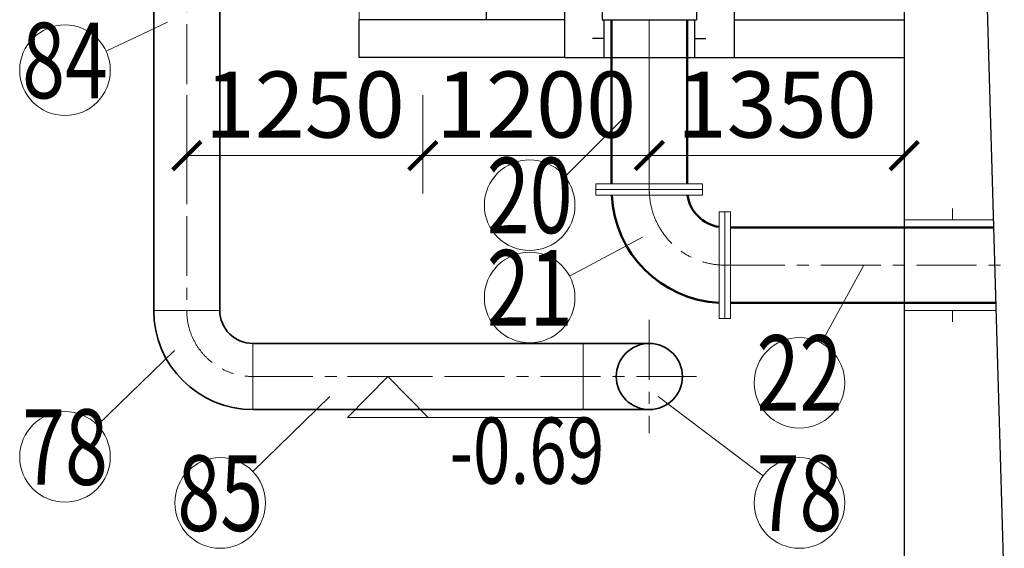
# Model space of a CAD drawing. Units: millimetres. Extents: x 581686 to 939849, y -921753 to 15912.
# Drawn here: x 912086 to 917301, y -540535 to -537735 of the extents above; entities that cross this region are included whole.
import ezdxf
from ezdxf.enums import TextEntityAlignment as Align

# ---------------------------------------------------------------- set-up
doc = ezdxf.new("R2010")
doc.units = ezdxf.units.MM
doc.linetypes.add('CENTER', pattern=[50.8, 31.75, -6.35, 6.35, -6.35])
for name, color, linetype, lineweight in [('中心线', 1, 'CENTER', 15), ('土建', 4, 'Continuous', 25), ('套管', 7, 'Continuous', 25), ('标注', 3, 'Continuous', 15), ('污水管', 4, 'Continuous', 50), ('空气管', 211, 'Continuous', 35), ('细线', 5, 'Continuous', 15), ('编号', 140, 'Continuous', 15)]:
    doc.layers.add(name, color=color, linetype=linetype, lineweight=lineweight)
doc.styles.add('标注', font='tjromans.shx', dxfattribs={"width": 0.75, "bigfont": 'tjhztxt.shx'})
doc.styles.add('标注文字', font='pdatxt.shx', dxfattribs={"width": 0.6, "bigfont": 'tjhztxt.shx'})
doc.dimstyles.new('标注(短)', dxfattribs={"dimtxt": 350, "dimasz": 150, "dimexe": 200, "dimexo": 200, "dimgap": 50, "dimtad": 1, "dimdec": 0, "dimtxsty": '标注文字', "dimblk": 'ARCHTICK', "dimcen": 0, "dimclrd": 256, "dimclre": 256, "dimclrt": 256, "dimadec": 0, "dimazin": 0, "dimtfac": 1, "dimtdec": 0, "dimtix": 1, "dimtmove": 1, "dimatfit": 3, "dimldrblk": 'ARCHTICK', "dimfxl": 1, "dimlwd": -1, "dimlwe": -1, "dimarcsym": 0})

# ---------------------------------------------------------------- blocks, each defined once
blk = doc.blocks.new('_ARCHTICK')
at = {"color": 0, "linetype": 'ByBlock', "const_width": 0.15}
blk.add_lwpolyline([(-0.5, -0.5), (0.5, 0.5)], dxfattribs=at)
blk = doc.blocks.new('*D568')
at = {"layer": 'Defpoints', "color": 0}
for p in [(916770.7, -537203.3), (915870.7, -537213.3), (916770.7, -537600.8)]:
    blk.add_point(p, dxfattribs=at)
at = {"layer": '标注'}
for p, q in [((916770.7, -537403.3), (916770.7, -537800.8)), ((915870.7, -537413.3), (915870.7, -537800.8)), ((915870.7, -537600.8), (916770.7, -537600.8))]:
    blk.add_line(p, q, dxfattribs=at)
at = {"layer": '标注', "xscale": 150, "yscale": 150, "zscale": 150, "rotation": 180}
blk.add_blockref('_ARCHTICK', (915870.7, -537600.8), dxfattribs=at)
at = {"layer": '标注', "xscale": 150, "yscale": 150, "zscale": 150}
blk.add_blockref('_ARCHTICK', (916770.7, -537600.8), dxfattribs=at)
at = {"layer": '标注', "insert": (916320.7, -537375.8), "char_height": 350, "attachment_point": 5, "style": '标注文字'}
blk.add_mtext('900', dxfattribs=at)
blk = doc.blocks.new('*D569')
at = {"layer": 'Defpoints', "color": 0}
for p in [(915420.7, -537765.1), (914220.7, -537935.2), (915420.7, -538455.1)]:
    blk.add_point(p, dxfattribs=at)
at = {"layer": '标注'}
for p, q in [((915420.7, -537965.1), (915420.7, -538655.1)), ((914220.7, -538135.2), (914220.7, -538655.1)), ((914220.7, -538455.1), (915420.7, -538455.1))]:
    blk.add_line(p, q, dxfattribs=at)
at = {"layer": '标注', "xscale": 150, "yscale": 150, "zscale": 150, "rotation": 180}
blk.add_blockref('_ARCHTICK', (914220.7, -538455.1), dxfattribs=at)
at = {"layer": '标注', "xscale": 150, "yscale": 150, "zscale": 150}
blk.add_blockref('_ARCHTICK', (915420.7, -538455.1), dxfattribs=at)
at = {"layer": '标注', "insert": (914820.7, -538230.1), "char_height": 350, "attachment_point": 5, "style": '标注文字'}
blk.add_mtext('1200', dxfattribs=at)
blk = doc.blocks.new('*D574')
at = {"layer": 'Defpoints', "color": 0}
for p in [(912970.7, -537935.2), (914220.7, -537935.2), (912970.7, -538455.1)]:
    blk.add_point(p, dxfattribs=at)
at = {"layer": '标注'}
for p, q in [((912970.7, -538135.2), (912970.7, -538655.1)), ((914220.7, -538135.2), (914220.7, -538655.1)), ((914220.7, -538455.1), (912970.7, -538455.1))]:
    blk.add_line(p, q, dxfattribs=at)
at = {"layer": '标注', "xscale": 150, "yscale": 150, "zscale": 150, "rotation": 180}
blk.add_blockref('_ARCHTICK', (912970.7, -538455.1), dxfattribs=at)
at = {"layer": '标注', "xscale": 150, "yscale": 150, "zscale": 150}
blk.add_blockref('_ARCHTICK', (914220.7, -538455.1), dxfattribs=at)
at = {"layer": '标注', "insert": (913595.7, -538230.1), "char_height": 350, "attachment_point": 5, "style": '标注文字'}
blk.add_mtext('1250', dxfattribs=at)
blk = doc.blocks.new('标高')
at = {"layer": '标注'}
for p, q in [((-354.4, 72.6), (71, 72.6)), ((-71.3, 72.6), (-0.2, 0)), ((71, 72.6), (-0.2, 0)), ((-71, 0), (71, 0))]:
    blk.add_line(p, q, dxfattribs=at)
at = {"layer": '标注', "style": '标注', "width": 0.75, "flags": 4}
blk.add_attdef('标高', (-343.2, 114.4), '', height=100, dxfattribs=at)
blk = doc.blocks.new('*D607')
at = {"layer": 'Defpoints', "color": 0}
for p in [(915420.7, -537935.2), (916770.7, -537935.2), (915420.7, -538455.1)]:
    blk.add_point(p, dxfattribs=at)
at = {"layer": '标注'}
for p, q in [((915420.7, -538135.2), (915420.7, -538655.1)), ((916770.7, -538135.2), (916770.7, -538655.1)), ((916770.7, -538455.1), (915420.7, -538455.1))]:
    blk.add_line(p, q, dxfattribs=at)
at = {"layer": '标注', "xscale": 150, "yscale": 150, "zscale": 150, "rotation": 180}
blk.add_blockref('_ARCHTICK', (915420.7, -538455.1), dxfattribs=at)
at = {"layer": '标注', "xscale": 150, "yscale": 150, "zscale": 150}
blk.add_blockref('_ARCHTICK', (916770.7, -538455.1), dxfattribs=at)
at = {"layer": '标注', "insert": (916095.7, -538230.1), "char_height": 350, "attachment_point": 5, "style": '标注文字'}
blk.add_mtext('1350', dxfattribs=at)

msp = doc.modelspace()

# ---------------------------------------------------------------- linework, layer by layer
at = {"layer": '中心线', "ltscale": 10}
for p, q in [((912970.7, -536235.2), (912970.7, -539275.2)), ((915420.7, -537735.2), (915420.7, -538635.2)), ((915820.7, -539035.2), (917291.6, -539035.2)), ((915420.7, -539325.2), (915420.7, -539925.2)), ((913320.7, -539625.2), (915720.7, -539625.2))]:
    msp.add_line(p, q, dxfattribs=at)
for centre, radius in [((915820.7, -538635.2), 400), ((913320.7, -539275.2), 350)]:
    msp.add_arc(centre, radius, 180, 270, dxfattribs=at)
at = {"layer": '土建'}
for p, q in [((916770.7, -536235.2), (916770.7, -543135.2)), ((917370.7, -543135.2), (917174.2, -536355.2)), ((914970.7, -537235.2), (914970.7, -537935.2)), ((915170.7, -537235.2), (915170.7, -537735.2)), ((915670.7, -537235.2), (915670.7, -537735.2)), ((915870.7, -537235.2), (915870.7, -537935.2)), ((914558.2, -537735.2), (914558.2, -537515.2)), ((914970.7, -537735.2), (913883.2, -537735.2)), ((913883.2, -537935.2), (913883.2, -537735.2)), ((915170.7, -537735.2), (915670.7, -537735.2)), ((915870.7, -537735.2), (916770.7, -537735.2)), ((914970.7, -537935.2), (913883.2, -537935.2)), ((914970.7, -537935.2), (915870.7, -537935.2)), ((915870.7, -537935.2), (916770.7, -537935.2))]:
    msp.add_line(p, q, dxfattribs=at)
at = {"layer": '套管'}
for p, q in [((915180.7, -537735.2), (915180.7, -537935.2)), ((915660.7, -537735.2), (915660.7, -537935.2)), ((915180.7, -537835.2), (915120.7, -537835.2)), ((915660.7, -537835.2), (915720.7, -537835.2))]:
    msp.add_line(p, q, dxfattribs=at)
at = {"layer": '标注'}
msp.add_line((913883.2, -537735.2), (913883.2, -537515.2), dxfattribs=at)
at = {"layer": '污水管'}
for p, q in [((915220.7, -537735.2), (915220.7, -538605.2)), ((915620.7, -537735.2), (915620.7, -538605.2)), ((915850.7, -538835.2), (917244.2, -538835.2)), ((915850.7, -539235.2), (917256, -539235.2))]:
    msp.add_line(p, q, dxfattribs=at)
for radius, start, end in [(600, 182.866, 267.134), (200, 188.6269, 261.3731)]:
    msp.add_arc((915820.7, -538635.2), radius, start, end, dxfattribs=at)
at = {"layer": '空气管'}
for p, q in [((912795.7, -536735.2), (912795.7, -539275.2)), ((913145.7, -536735.2), (913145.7, -539275.2)), ((913320.7, -539450.2), (915420.7, -539450.2)), ((913320.7, -539800.2), (915420.7, -539800.2))]:
    msp.add_line(p, q, dxfattribs=at)
msp.add_circle((915420.7, -539625.2), 175, dxfattribs=at)
at = {"layer": '空气管', "ltscale": 50}
for radius in [525, 175]:
    msp.add_arc((913320.7, -539275.2), radius, 180, 270, dxfattribs=at)
at = {"layer": '细线'}
for p, q in [((917025.8, -538795.2), (917025.8, -538735.2)), ((916770.7, -538795.2), (917243.1, -538795.2)), ((913145.7, -539275.2), (912795.7, -539275.2)), ((916770.7, -539275.2), (917257.2, -539275.2)), ((917025.8, -539275.2), (917025.8, -539335.2)), ((913320.7, -539450.2), (913320.7, -539800.2)), ((915070.7, -539450.2), (915070.7, -539800.2))]:
    msp.add_line(p, q, dxfattribs=at)
for points in [[(915703.2, -538635.2), (915703.2, -538605.2), (915138.2, -538605.2), (915138.2, -538635.2)], [(915703.2, -538665.2), (915703.2, -538635.2), (915138.2, -538635.2), (915138.2, -538665.2)], [(915790.7, -538752.7), (915820.7, -538752.7), (915820.7, -539317.7), (915790.7, -539317.7)], [(915820.7, -538752.7), (915850.7, -538752.7), (915850.7, -539317.7), (915820.7, -539317.7)]]:
    msp.add_lwpolyline(points, close=True, dxfattribs=at)
at = {"layer": '编号'}
for p, q in [((912543.2, -537901.1), (912869.5, -537747.9)), ((914956.8, -538583.1), (915309.9, -538230)), ((914998.6, -539093.5), (915384.8, -538886.2)), ((916331, -539447.8), (916556.1, -539035.2)), ((912498, -539883.4), (912905.8, -539487.1)), ((913320.1, -540127.6), (913727.9, -539731.3)), ((916024.4, -540150.5), (915468.3, -539731.3))]:
    msp.add_line(p, q, dxfattribs=at)
for centre in [(912325.9, -538003), (914787.1, -538717.9), (914787.1, -539207), (916216.1, -539658.4), (912325.9, -540050.7), (913148, -540294.9), (916216.1, -540294.9)]:
    msp.add_circle(centre, 240, dxfattribs=at)

# ---------------------------------------------------------------- block references
at = {"layer": '标注'}
ref = msp.add_blockref('标高', (914035.5, -539625.2), dxfattribs=dict(at, xscale=3, yscale=3, zscale=3, rotation=180))
ref.add_attrib('标高', '-0.69', (914362.2, -540192.8), dxfattribs={"height": 350, "style": '标注文字', "width": 0.75})

# ---------------------------------------------------------------- texts
at = {"layer": '编号', "style": '标注文字', "width": 0.75}
for s, p in [('84', (912325.9, -538003)), ('20', (914787.1, -538717.9)), ('21', (914787.1, -539207)), ('22', (916216.1, -539658.4)), ('78', (912325.9, -540050.7)), ('85', (913148, -540294.9)), ('78', (916216.1, -540294.9))]:
    msp.add_text(s, height=400, dxfattribs=at).set_placement(p, align=Align.MIDDLE)

# ---------------------------------------------------------------- dimensions: what is measured, and where the dimension line sits
at = {"layer": '标注'}
dim = msp.add_linear_dim(base=(916770.7, -537600.8), p1=(915870.7, -537213.3), p2=(916770.7, -537203.3), dimstyle='标注(短)', dxfattribs=at)
dim.commit()
dim.dimension.update_dxf_attribs({"geometry": '*D568', "text_midpoint": (916320.7, -537375.8)})
for base, p1, p2, picture, middle in [((915420.7, -538455.1), (914220.7, -537935.2), (915420.7, -537765.1), '*D569', (914820.7, -538230.1)), ((912970.7, -538455.1), (914220.7, -537935.2), (912970.7, -537935.2), '*D574', (913595.7, -538230.1)), ((915420.7, -538455.1), (916770.7, -537935.2), (915420.7, -537935.2), '*D607', (916095.7, -538230.1))]:
    dim = msp.add_linear_dim(base=base, p1=p1, p2=p2, dimstyle='标注(短)', override={"dimfxl": 0.18}, dxfattribs=at)
    dim.commit()
    dim.dimension.update_dxf_attribs({"geometry": picture, "text_midpoint": middle})

doc.saveas('drawing.dxf')
